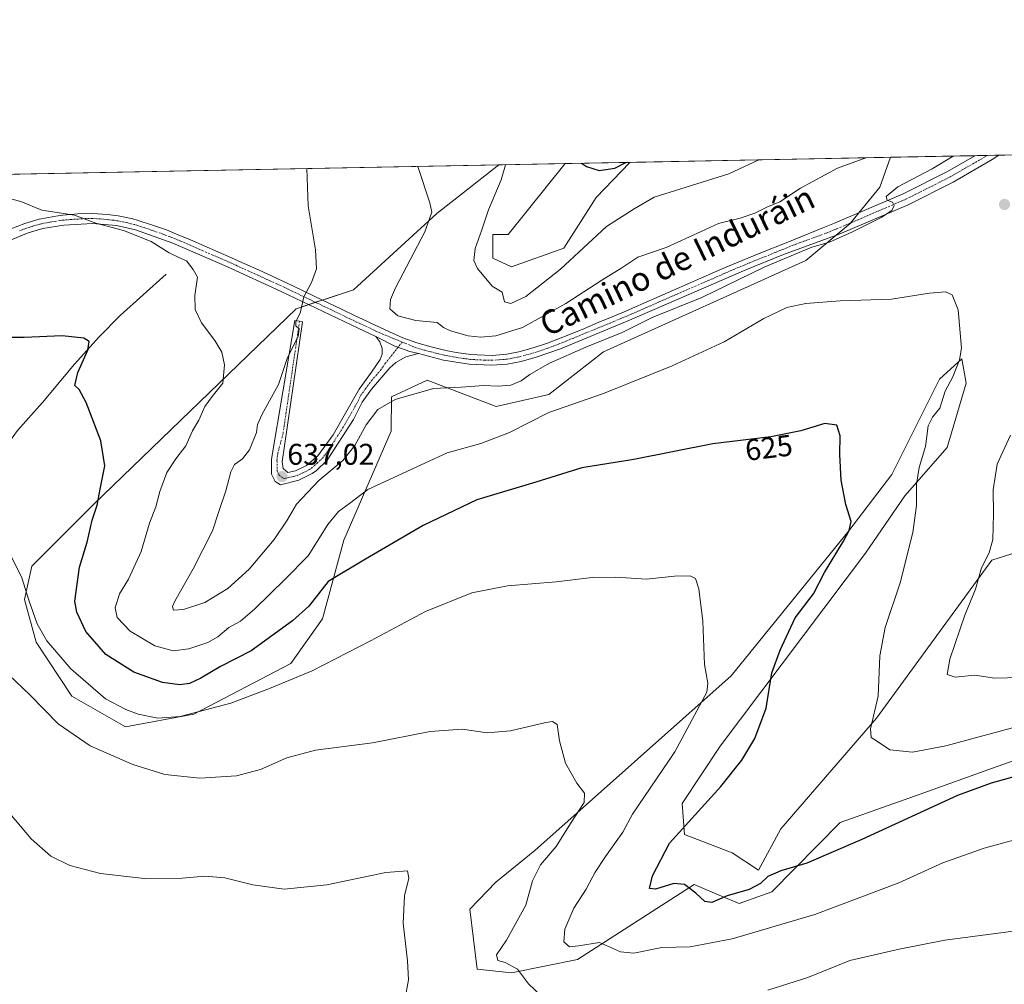
# Model space of a CAD drawing. Units: metres. Extents: x 631414 to 634873, y 4725053 to 4727432.
# Drawn here: x 632145 to 632475, y 4727110 to 4727432 of the extents above; entities that cross this region are included whole.
import ezdxf
from ezdxf.enums import TextEntityAlignment as Align

# ---------------------------------------------------------------- set-up
doc = ezdxf.new("R2010")
doc.units = ezdxf.units.M
doc.header["$MEASUREMENT"] = 0
doc.linetypes.add('TRAZO_Y_PUNTO', pattern=[1, 0.5, -0.25, 0, -0.25])
for name, color, linetype, lineweight in [('Camino', 19, 'Continuous', 0), ('Camino Cxs', 19, 'Continuous', 0), ('Camino eje', 39, 'TRAZO_Y_PUNTO', 13), ('Carátula', 7, 'Continuous', 5), ('Comarca CxS', 133, 'Continuous', 0), ('Comunidad Autónoma CxS', 142, 'Continuous', 0), ('Corriente natural lineal', 142, 'Continuous', 13), ('Cultivos herbáceos CxS', 92, 'Continuous', 0), ('Curva de nivel maestra', 36, 'Continuous', 30), ('Curva de nivel normal', 36, 'Continuous', 0), ('Matorral', 135, 'Continuous', 0), ('Matorral CxS', 135, 'Continuous', 0), ('Municipio CxS', 142, 'Continuous', 0), ('Provincia CxS', 1, 'Continuous', 0), ('Punto de cota en terreno', 7, 'Continuous', 0), ('Rótulo de curva de nivel directora', 19, 'Continuous', 0), ('Rótulo de punto de cota en terreno', 19, 'Continuous', 0), ('Texto cartográfico', 19, 'Continuous', 0)]:
    doc.layers.add(name, color=color, linetype=linetype, lineweight=lineweight)
doc.styles.add('Arial', font='txt', dxfattribs={"height": 0.2})

# ---------------------------------------------------------------- blocks, each defined once
blk = doc.blocks.new('*U150')
at = {"layer": 'Cultivos herbáceos CxS', "color": 92, "linetype": 'Continuous', "lineweight": 0}
for points in [[(631982.61, 4727377.66, 633.18), (632305.75, 4727383.89, 644.26), (632285, 4727367.65, 640.14), (632257.1, 4727342.12, 636.24), (632237.97, 4727335.74, 634.49), (632170.2, 4727270.34, 624.74), (632149.47, 4727249.6, 620.95), (632147.08, 4727238.43, 619.36), (632150.94, 4727224.24, 618.16), (632162.84, 4727206.14, 617.25), (632180.89, 4727195.84, 617.52), (632203.68, 4727200.14, 619.76), (632236.2, 4727217.02, 621.04), (632246.73, 4727232.05, 622.14), (632253.91, 4727258.37, 627.02), (632269.7, 4727294.76, 632.98), (632269.86, 4727306.23, 635.2), (632281.81, 4727311.81, 635.44), (632304.93, 4727303.04, 632.11), (632322.47, 4727307.03, 630.89), (632340.81, 4727321.38, 633.34), (632408.49, 4727351.85, 633.43), (632423.4, 4727364.32, 635.19), (632433.29, 4727376.42, 635.79), (632436.85, 4727386.41, 637.85), (632820.46, 4727393.8, 635.51)], [(632484.13, 4727255.85, 638.22), (632470.76, 4727251.59, 635.26), (632432.2, 4727198.82, 629.98), (632400.16, 4727161.76, 627.09), (632392.63, 4727147.9, 626.12), (632383.87, 4727153.7, 626.32), (632367.91, 4727159.86, 625.17), (632367.12, 4727170.23, 624.04), (632379.87, 4727189.37, 623.84), (632428.51, 4727253.98, 627.12), (632441.7, 4727273.14, 628.6), (632455.84, 4727289.38, 631.9), (632462.13, 4727310.86, 631.51), (632460.78, 4727318.97, 630.07), (632453.22, 4727312.21, 628.58), (632437.28, 4727280.3, 626.58), (632422.93, 4727261.44, 624.91), (632383.55, 4727212.9, 620.99), (632317.83, 4727154.46, 613.84), (632304.77, 4727143.94, 612.95), (632296.13, 4727134.82, 611.46), (632298.55, 4727114.8, 612.74), (632310.02, 4727113.6, 614.5), (632332.12, 4727118.01, 617.75), (632371.1, 4727143.11, 625.13), (632380.35, 4727139.22, 624.69), (632386.25, 4727136.73, 622.78), (632397.17, 4727140.61, 623.16), (632419.99, 4727163.87, 626.84), (632446.77, 4727173.38, 626.15), (632470.96, 4727182.02, 626), (632497.74, 4727191.52, 626.5)]]:
    blk.add_polyline3d(points, dxfattribs=at)
blk.add_polyline3d([(632327.58, 4727356.03, 647.49), (632310.03, 4727349.79, 646.59), (632303.8, 4727352.63, 645.88), (632303.8, 4727360.56, 645.89), (632308.9, 4727360.56, 646.77), (632327.95, 4727384.31, 649.46), (632349.66, 4727384.73, 649.47), (632338.34, 4727373.02, 648.09), (632327.58, 4727356.03, 647.49)], close=True, dxfattribs=at)
blk = doc.blocks.new('*U151')
at = {"layer": 'Matorral CxS', "color": 135, "linetype": 'Continuous', "lineweight": 0}
blk.add_polyline3d([(632408.49, 4727351.85, 633.43), (632340.81, 4727321.38, 633.34), (632322.47, 4727307.03, 630.89), (632304.93, 4727303.04, 632.11), (632281.81, 4727311.81, 635.44), (632269.86, 4727306.23, 635.2), (632269.7, 4727294.76, 632.98), (632253.91, 4727258.37, 627.02), (632246.73, 4727232.05, 622.14), (632236.2, 4727217.02, 621.04), (632203.68, 4727200.14, 619.76), (632180.89, 4727195.84, 617.52), (632162.84, 4727206.14, 617.25), (632150.94, 4727224.24, 618.16), (632147.08, 4727238.43, 619.36), (632149.47, 4727249.6, 620.95), (632170.2, 4727270.34, 624.74), (632237.97, 4727335.74, 634.49), (632257.1, 4727342.12, 636.24), (632285, 4727367.65, 640.14), (632305.75, 4727383.89, 644.26), (632327.95, 4727384.31, 649.46), (632308.9, 4727360.56, 646.77), (632303.8, 4727360.56, 645.89), (632303.8, 4727352.63, 645.88), (632310.03, 4727349.79, 646.59), (632327.58, 4727356.03, 647.49), (632338.34, 4727373.02, 648.09), (632349.66, 4727384.73, 649.47), (632436.85, 4727386.41, 637.85), (632433.29, 4727376.42, 635.79), (632423.4, 4727364.32, 635.19), (632408.49, 4727351.85, 633.43)], close=True, dxfattribs=at)
blk = doc.blocks.new('*U165')
at = {"layer": 'Curva de nivel normal', "color": 36, "linetype": 'Continuous', "lineweight": 0}
blk.add_polyline3d([(632484.57, 4727159.68, 620), (632468.19, 4727155.26, 620), (632454.32, 4727150.32, 620), (632439.69, 4727143.66, 620), (632411.48, 4727133.04, 620), (632383.92, 4727124.95, 620), (632369.86, 4727122.26, 620), (632360.32, 4727122.09, 620), (632351, 4727120.16, 620), (632346.5, 4727120.53, 620), (632339.46, 4727123.66, 620), (632332.44, 4727122.55, 620), (632329.38, 4727122.25, 620), (632327.55, 4727123.93, 620), (632327.9, 4727128.19, 620), (632330.85, 4727135.2, 620), (632335.05, 4727141.57, 620), (632338.02, 4727147.2, 620), (632341.52, 4727152.52, 620), (632347.29, 4727160.6, 620), (632350.52, 4727166.7, 620), (632364.66, 4727187.52, 620), (632375.38, 4727207.46, 620), (632375.7, 4727210.44, 620), (632374.6, 4727216.68, 620), (632374.02, 4727231.24, 620), (632372.75, 4727242.04, 620), (632371.64, 4727245.53, 620), (632369.85, 4727246.44, 620), (632364.62, 4727246.26, 620), (632355.21, 4727245.32, 620), (632344.94, 4727245.91, 620), (632337.03, 4727245.78, 620), (632324.96, 4727244.38, 620), (632308.67, 4727243, 620), (632296.75, 4727240.72, 620), (632281.2, 4727234.51, 620), (632262.85, 4727224.64, 620), (632243.27, 4727214.6, 620), (632229.05, 4727208.73, 620), (632216.04, 4727203.79, 620), (632199.18, 4727199.27, 620), (632191.64, 4727198.72, 620), (632185.04, 4727200.13, 620), (632180.95, 4727201.71, 620), (632174.16, 4727205.25, 620), (632162.51, 4727215.27, 620), (632154.5, 4727224.59, 620), (632151.25, 4727230.34, 620), (632148.47, 4727238.24, 620), (632146.12, 4727245.76, 620), (632138.12, 4727261.74, 620)], dxfattribs=at)
blk = doc.blocks.new('*U167')
at = {"layer": 'Curva de nivel normal', "color": 36, "linetype": 'Continuous', "lineweight": 0}
blk.add_polyline3d([(632428.6, 4727386.25, 640), (632419.12, 4727382.75, 640), (632406.78, 4727376.12, 640), (632399.77, 4727371.57, 640), (632395.44, 4727369.77, 640), (632391.44, 4727367.71, 640), (632386.57, 4727366.03, 640), (632379.28, 4727364.27, 640), (632373.48, 4727361.56, 640), (632361.78, 4727356.29, 640), (632352.3, 4727352.96, 640), (632346.89, 4727349.4, 640), (632340.3, 4727345.35, 640), (632328.24, 4727337.46, 640), (632313.68, 4727329.52, 640), (632304.79, 4727326.64, 640), (632299.72, 4727326.2, 640), (632295.49, 4727326.68, 640), (632289.56, 4727328.31, 640), (632287.27, 4727329.51, 640), (632285.11, 4727331.14, 640), (632277.95, 4727331.8, 640), (632272.01, 4727333.34, 640), (632269.25, 4727335.7, 640), (632269.49, 4727338.87, 640), (632271.15, 4727342.71, 640), (632280.96, 4727361.53, 640), (632283.33, 4727368.06, 640), (632282.71, 4727371.17, 640), (632278.67, 4727383.36, 640)], dxfattribs=at)
blk = doc.blocks.new('*U173')
at = {"layer": 'Curva de nivel normal', "color": 36, "linetype": 'Continuous', "lineweight": 0}
blk.add_polyline3d([(632138.99, 4727373.4, 630), (632145.8, 4727371.68, 630), (632152.83, 4727368.72, 630), (632163.8, 4727367.01, 630), (632170.93, 4727364.36, 630), (632180.22, 4727361.98, 630), (632189.45, 4727358.22, 630), (632195.4, 4727354.5, 630), (632198.65, 4727352.89, 630), (632201.3, 4727351.77, 630), (632203.45, 4727348.93, 630), (632204.9, 4727346.34, 630), (632204.04, 4727340.2, 630), (632204.14, 4727335.54, 630), (632206.23, 4727331.08, 630), (632210.73, 4727325.17, 630), (632213.04, 4727321.19, 630), (632213.97, 4727316.95, 630), (632213.39, 4727310.82, 630), (632209.89, 4727306.42, 630), (632207.43, 4727303.04, 630), (632205.38, 4727298.48, 630), (632203.22, 4727294.93, 630), (632201.04, 4727289.86, 630), (632197.63, 4727285.53, 630), (632194.72, 4727280.95, 630), (632192.31, 4727274.56, 630), (632190.97, 4727269.52, 630), (632188.85, 4727263.98, 630), (632186.06, 4727254.58, 630), (632181.82, 4727245.27, 630), (632178.84, 4727240.36, 630), (632177.34, 4727235.66, 630), (632178.02, 4727232.46, 630), (632182.43, 4727227.93, 630), (632190.68, 4727222.99, 630), (632196.78, 4727221.31, 630), (632202.02, 4727221.93, 630), (632208.42, 4727224.13, 630), (632211.72, 4727225.99, 630), (632215.42, 4727229.06, 630), (632219.27, 4727231.23, 630), (632224.12, 4727235.3, 630), (632234.32, 4727245.22, 630), (632241.94, 4727253.04, 630), (632248.59, 4727263.6, 630), (632252.08, 4727267.91, 630), (632255.85, 4727270.63, 630), (632261.98, 4727275.23, 630), (632288.44, 4727287.53, 630), (632299.73, 4727290.66, 630), (632309.31, 4727294.36, 630), (632322.56, 4727301, 630), (632340.85, 4727307.38, 630), (632363.77, 4727316.64, 630), (632381.17, 4727324.7, 630), (632394.51, 4727332.49, 630), (632402.13, 4727336.16, 630), (632408.47, 4727337.56, 630), (632419.98, 4727338.39, 630), (632437.22, 4727338.96, 630), (632449.94, 4727340.96, 630), (632455.32, 4727341.39, 630), (632457.5, 4727340.35, 630), (632459.46, 4727335.36, 630), (632460.65, 4727322.58, 630), (632460, 4727318.67, 630), (632457.74, 4727313, 630), (632455.11, 4727308.22, 630), (632453.33, 4727302.44, 630), (632450.9, 4727299.53, 630), (632449.48, 4727296.53, 630), (632448.59, 4727289.63, 630), (632446.46, 4727282.6, 630), (632445.6, 4727277.01, 630), (632445.54, 4727269.95, 630), (632444.28, 4727260.87, 630), (632440.09, 4727244.1, 630), (632435.03, 4727229.12, 630), (632433.33, 4727219.61, 630), (632432.72, 4727206.13, 630), (632430.11, 4727195.18, 630), (632430.37, 4727192.3, 630), (632432.46, 4727191, 630), (632436.61, 4727188.21, 630), (632444.27, 4727187.34, 630), (632455.37, 4727189.53, 630), (632481.86, 4727196.66, 630)], dxfattribs=at)
blk = doc.blocks.new('*U176')
at = {"layer": 'Curva de nivel normal', "color": 36, "linetype": 'Continuous', "lineweight": 0}
for points in [[(632529.9, 4727105.24, 615), (632519.17, 4727113.44, 615), (632505.13, 4727121.57, 615), (632490.58, 4727126.49, 615), (632482.4, 4727127.61, 615), (632477.08, 4727127.42, 615), (632455, 4727124.48, 615), (632439.74, 4727121.45, 615), (632423.25, 4727117.72, 615), (632409.24, 4727112.04, 615), (632395.77, 4727107.77, 615)], [(632319.98, 4727105.89, 615), (632315.72, 4727109.9, 615), (632312.05, 4727114.81, 615), (632307.88, 4727116.97, 615), (632305.41, 4727117.64, 615), (632304.96, 4727119.63, 615), (632308.37, 4727124.47, 615), (632314.8, 4727136.22, 615), (632317, 4727144.35, 615), (632319.74, 4727149.73, 615), (632324.94, 4727155.85, 615), (632329.82, 4727163.52, 615), (632334.35, 4727170.52, 615), (632334.44, 4727173.64, 615), (632331.83, 4727177.03, 615), (632328.05, 4727183.72, 615), (632326.11, 4727191.21, 615), (632325.28, 4727196.62, 615), (632323.75, 4727197.63, 615), (632321.55, 4727197.3, 615), (632309.64, 4727194.54, 615), (632301.85, 4727193.9, 615), (632293.46, 4727195.03, 615), (632282.78, 4727194.27, 615), (632263.45, 4727190.51, 615), (632244.45, 4727188.01, 615), (632234.86, 4727185.46, 615), (632226.06, 4727181.56, 615), (632217.94, 4727179.42, 615), (632205.72, 4727178.73, 615), (632193.95, 4727179.95, 615), (632183.24, 4727183.29, 615), (632169.02, 4727189.5, 615), (632158.33, 4727196.85, 615), (632148.82, 4727206.59, 615), (632136.96, 4727217.76, 615)]]:
    blk.add_polyline3d(points, dxfattribs=at)
blk = doc.blocks.new('*U193')
at = {"layer": 'Curva de nivel normal', "color": 36, "linetype": 'Continuous', "lineweight": 0}
blk.add_polyline3d([(632308.02, 4727383.93, 645), (632306.58, 4727378.9, 645), (632302.34, 4727368.82, 645), (632300.1, 4727362.19, 645), (632297.83, 4727355.94, 645), (632297.46, 4727351.84, 645), (632298.59, 4727349.25, 645), (632303.6, 4727343.36, 645), (632306.88, 4727341.31, 645), (632307.72, 4727338.11, 645), (632309.75, 4727337.55, 645), (632314.77, 4727339.82, 645), (632326.44, 4727348.94, 645), (632341.77, 4727363.32, 645), (632351.11, 4727369.15, 645), (632357.77, 4727373.12, 645), (632382.75, 4727380.84, 645), (632392.76, 4727385.56, 645)], dxfattribs=at)
blk = doc.blocks.new('*U194')
at = {"layer": 'Curva de nivel normal', "color": 36, "linetype": 'Continuous', "lineweight": 0}
blk.add_polyline3d([(632274.34, 4727104.52, 610), (632275.51, 4727111.19, 610), (632275.18, 4727117.52, 610), (632273.76, 4727130.19, 610), (632274.26, 4727139.27, 610), (632275.65, 4727145.28, 610), (632275.22, 4727147.74, 610), (632267.98, 4727147.16, 610), (632248.25, 4727143.04, 610), (632233.89, 4727141.6, 610), (632223.43, 4727142.98, 610), (632214.1, 4727145.3, 610), (632207.36, 4727145.89, 610), (632199.82, 4727145.22, 610), (632187.03, 4727145.1, 610), (632172.43, 4727146.74, 610), (632162.21, 4727149.47, 610), (632155.88, 4727152.63, 610), (632149.26, 4727158.36, 610), (632142.16, 4727166.92, 610)], dxfattribs=at)
blk = doc.blocks.new('*U197')
at = {"layer": 'Curva de nivel normal', "color": 36, "linetype": 'Continuous', "lineweight": 0}
blk.add_polyline3d([(632241.51, 4727382.65, 635), (632241.94, 4727370.2, 635), (632244.48, 4727355.47, 635), (632244.81, 4727349.11, 635), (632243.14, 4727344.56, 635), (632240.49, 4727339.72, 635), (632239.28, 4727334.27, 635), (632237.79, 4727331.52, 635), (632237.89, 4727329.98, 635), (632238.92, 4727328.98, 635), (632238.67, 4727326.46, 635), (632235.09, 4727319.46, 635), (632231.99, 4727310.43, 635), (632226.6, 4727300.44, 635), (632225.02, 4727296.97, 635), (632224.7, 4727294.36, 635), (632222.3, 4727288.51, 635), (632220, 4727285.53, 635), (632217.34, 4727283.66, 635), (632216.06, 4727281.24, 635), (632214.42, 4727274.85, 635), (632212.13, 4727268.23, 635), (632209.94, 4727261.49, 635), (632203.47, 4727248.71, 635), (632197.33, 4727237.88, 635), (632196.59, 4727236.15, 635), (632196.94, 4727234.9, 635), (632200.28, 4727235.08, 635), (632207.43, 4727237.43, 635), (632215.11, 4727242.16, 635), (632222.18, 4727248.63, 635), (632230.54, 4727258.49, 635), (632234.9, 4727265.02, 635), (632238.11, 4727270.33, 635), (632245.57, 4727278.23, 635), (632253.59, 4727284.98, 635), (632257.63, 4727289.96, 635), (632261.39, 4727296.95, 635), (632265.34, 4727302.01, 635), (632271.1, 4727305.41, 635), (632283.96, 4727309.04, 635), (632293.2, 4727309.52, 635), (632300.74, 4727310.1, 635), (632305.61, 4727309.85, 635), (632309.79, 4727310.21, 635), (632313.2, 4727311.61, 635), (632316.15, 4727313.79, 635), (632322.74, 4727317.51, 635), (632334.93, 4727322.95, 635), (632347.06, 4727327.81, 635), (632357.08, 4727332.8, 635), (632373.67, 4727339.53, 635), (632394.61, 4727349.65, 635), (632410.57, 4727356.32, 635), (632416.41, 4727358.08, 635), (632424.11, 4727361.46, 635), (632433.78, 4727366.28, 635), (632437.27, 4727368.63, 635), (632438.13, 4727370.33, 635), (632437.49, 4727371.44, 635), (632435.74, 4727372.12, 635), (632435.39, 4727373.28, 635), (632439.35, 4727376.5, 635), (632450.78, 4727382.54, 635), (632457.85, 4727386.81, 635)], dxfattribs=at)
blk = doc.blocks.new('*U214')
at = {"layer": 'Curva de nivel maestra', "color": 36, "linetype": 'Continuous', "lineweight": 30}
blk.add_polyline3d([(632333.45, 4727384.42, 650), (632335.16, 4727383.3, 650), (632339.37, 4727382.02, 650), (632344.56, 4727382.8, 650), (632348.29, 4727384.7, 650)], dxfattribs=at)
blk = doc.blocks.new('*U217')
at = {"layer": 'Curva de nivel maestra', "color": 36, "linetype": 'Continuous', "lineweight": 30}
blk.add_polyline3d([(632490.2, 4727182.5, 625), (632470.6, 4727177.01, 625), (632459.25, 4727172.94, 625), (632427.3, 4727158.15, 625), (632408.9, 4727150.2, 625), (632400.11, 4727147.74, 625), (632395.77, 4727145.78, 625), (632393.32, 4727143.43, 625), (632389.61, 4727141.46, 625), (632382.16, 4727139.28, 625), (632377.07, 4727137.13, 625), (632374.7, 4727137.44, 625), (632371.74, 4727140.17, 625), (632367.87, 4727143.1, 625), (632364.34, 4727143.44, 625), (632358.16, 4727141.55, 625), (632356.16, 4727141.83, 625), (632357.18, 4727146.06, 625), (632362.85, 4727156.92, 625), (632380.11, 4727175.86, 625), (632387.11, 4727184.7, 625), (632391.49, 4727192, 625), (632395.23, 4727202.16, 625), (632397.2, 4727213.93, 625), (632399.92, 4727221.51, 625), (632404.97, 4727232.36, 625), (632411.06, 4727240.32, 625), (632414.74, 4727247.53, 625), (632421.16, 4727258, 625), (632423.06, 4727261.57, 625), (632423.65, 4727264.56, 625), (632421.9, 4727270.31, 625), (632420.4, 4727278.45, 625), (632419.85, 4727287, 625), (632420.06, 4727293.18, 625), (632418.92, 4727296.85, 625), (632414.9, 4727297.31, 625), (632406.82, 4727294.91, 625), (632396.8, 4727292.9, 625), (632377.44, 4727290.53, 625), (632350.93, 4727285.33, 625), (632333.56, 4727282.56, 625), (632318.11, 4727277.72, 625), (632298.44, 4727271.86, 625), (632280.44, 4727263.2, 625), (632261.16, 4727252, 625), (632248.66, 4727244.54, 625), (632242.14, 4727236.2, 625), (632236.7, 4727231.34, 625), (632222.88, 4727221.25, 625), (632212.66, 4727216.06, 625), (632206.04, 4727212.14, 625), (632202.21, 4727210.34, 625), (632198.99, 4727209.9, 625), (632193.22, 4727210.73, 625), (632183.59, 4727214.2, 625), (632174.25, 4727220.05, 625), (632167.54, 4727227.77, 625), (632164.52, 4727234.26, 625), (632163.84, 4727237.94, 625), (632165.42, 4727249.3, 625), (632167.97, 4727257.67, 625), (632169.72, 4727265.03, 625), (632171.4, 4727270.04, 625), (632172.5, 4727275.9, 625), (632173.91, 4727283.22, 625), (632172.6, 4727291.54, 625), (632167.7, 4727304.37, 625), (632165.32, 4727308.69, 625), (632163.9, 4727310.1, 625), (632164.91, 4727314.46, 625), (632168.21, 4727321.84, 625), (632168.73, 4727324.83, 625), (632166.86, 4727325.96, 625), (632159.62, 4727326.72, 625), (632146.92, 4727326.08, 625), (632137.76, 4727326.11, 625)], dxfattribs=at)
blk = doc.blocks.new('5PATER')
at = {"layer": 'Carátula', "linetype": 'Continuous', "lineweight": 5}
h = blk.add_hatch(color=250, dxfattribs=at)
edge = h.paths.add_edge_path()
edge.add_ellipse((0, 0.01), major_axis=(-1.33, -1.34), ratio=0.999422, start_angle=0, end_angle=360)

msp = doc.modelspace()

# ---------------------------------------------------------------- linework, layer by layer
at = {"layer": 'Camino', "color": 19, "linetype": 'Continuous', "lineweight": 0}
for points in [[(632142.5, 4727362.51, 628.84), (632147.17, 4727364.3, 629.11), (632151.96, 4727365.73, 629.55), (632152.56, 4727365.87, 629.58), (632157.48, 4727366.74, 629.75), (632159.9, 4727367.05, 629.85), (632164.88, 4727367.48, 630.04), (632169.87, 4727367.62, 630.19), (632174.85, 4727367.32, 630.32), (632178.39, 4727366.83, 630.35), (632183.27, 4727365.8, 630.39), (632185.13, 4727365.28, 630.46), (632189.9, 4727363.76, 630.85), (632194.6, 4727362.1, 631.02), (632197.95, 4727360.75, 631.17), (632202.55, 4727358.78, 631.5), (632207.13, 4727356.81, 631.68), (632211.7, 4727354.82, 632.02), (632216.26, 4727352.81, 632.63), (632220.81, 4727350.78, 632.73), (632225.35, 4727348.73, 633.39), (632229.88, 4727346.65, 633.6), (632235.17, 4727344.17, 634.31), (632239.68, 4727342.03, 634.73), (632244.17, 4727339.87, 635.22), (632248.67, 4727337.71, 635.7), (632253.16, 4727335.56, 636.18), (632257.66, 4727333.4, 636.63), (632260.15, 4727332.22, 636.82), (632264.67, 4727330.1, 637.25), (632269.21, 4727328.02, 637.41), (632273.63, 4727326.02, 637.61), (632278.31, 4727324.29, 637.61), (632283.13, 4727322.96, 637.4), (632287.99, 4727321.82, 637.31), (632291.48, 4727321.12, 637.3), (632296.43, 4727320.46, 637.31), (632298.51, 4727320.29, 637.3), (632303.5, 4727320.16, 637.19), (632308.5, 4727320.54, 637.01), (632312.44, 4727321.31, 636.83), (632317.27, 4727322.65, 636.52), (632322.03, 4727324.24, 636.58), (632325.18, 4727325.43, 636.45), (632329.81, 4727327.3, 636.12), (632334.44, 4727329.19, 636.3), (632339.06, 4727331.1, 636.11), (632343.67, 4727333.02, 636.01), (632348.28, 4727334.97, 636.04), (632350.53, 4727335.92, 635.93), (632355.13, 4727337.9, 635.77), (632359.71, 4727339.91, 635.81), (632368.85, 4727343.95, 635.73), (632373.43, 4727345.97, 635.69), (632378.01, 4727347.98, 635.52), (632382.6, 4727349.95, 635.7), (632387.21, 4727351.88, 635.45), (632391.02, 4727353.44, 635.5), (632395.66, 4727355.31, 635.58), (632400.3, 4727357.17, 635.33), (632404.93, 4727359.04, 635.48), (632414.21, 4727362.78, 635.25), (632418.15, 4727364.37, 635.38), (632441.09, 4727374.19, 634.86), (632455.9, 4727381.64, 634.24), (632465.13, 4727386.95, 633.81), (632465.14, 4727386.96, 633.81)], [(632473.11, 4727387.11, 633.15), (632473.1, 4727387.1, 633.15), (632470.91, 4727385.65, 633.17), (632457.81, 4727378.1, 634.21), (632442.78, 4727370.54, 634.61), (632419.73, 4727360.67, 634.76), (632401.02, 4727353.88, 634.84), (632388.48, 4727348.82, 635.31), (632349.56, 4727331.9, 635.51), (632326.38, 4727322.34, 635.8), (632318.32, 4727319.5, 636.16), (632313.2, 4727318.08, 636.57), (632308.56, 4727317.2, 636.69), (632303.33, 4727316.83, 636.74), (632295.88, 4727317.18, 636.89), (632287.28, 4727318.58, 637.34), (632278.86, 4727320.73, 637.4)], [(632465.14, 4727386.96, 633.81), (632473.11, 4727387.11, 633.15)], [(632264.66, 4727326.49, 637.58), (632258.74, 4727329.22, 637.11), (632232.99, 4727341.53, 633.93), (632214.92, 4727349.77, 632.07), (632196.68, 4727357.68, 631.08), (632184.18, 4727362.1, 629.94), (632177.81, 4727363.55, 630.09), (632169.82, 4727364.3, 629.82), (632160.25, 4727363.75, 629.68), (632153.22, 4727362.62, 629.32), (632148.24, 4727361.16, 629.27), (632134.67, 4727355.59, 627.95)], [(632278.86, 4727320.73, 637.4), (632274.67, 4727319.63, 637.49), (632271.33, 4727317.71, 637.42), (632269.32, 4727315.94, 637.28), (632263.18, 4727308.81, 636.76), (632260.01, 4727304.49, 636.26), (632257.13, 4727298.65, 635.87), (632248.34, 4727285.08, 635.63), (632244.75, 4727281.62, 635.62), (632243.31, 4727280.62, 635.76), (632238.88, 4727278.38, 636.25), (632232.74, 4727276.84, 636.93), (632230.91, 4727277.9, 637.1), (632229.73, 4727280.45, 636.99), (632229.72, 4727285.46, 636.78), (632237.46, 4727331.83, 634.57), (632239.08, 4727331.61, 634.86), (632240.13, 4727331.34, 635.07), (632234.01, 4727289.91, 637.36), (632233.26, 4727284.54, 637.03), (632233.56, 4727282.31, 636.88), (632235.22, 4727280.96, 636.65), (632237.73, 4727281.47, 636.42), (632241.43, 4727283.26, 636.07), (632245.23, 4727286.51, 636.14), (632250.29, 4727293.58, 636.33), (632258.99, 4727308.86, 636.95), (632263.13, 4727314.54, 637.76), (632266.03, 4727318.74, 637.67), (632266.78, 4727320.6, 637.54), (632266.76, 4727322.49, 637.49), (632265.97, 4727324.73, 637.56), (632264.66, 4727326.49, 637.58)], [(632264.66, 4727326.49, 637.58), (632270.99, 4727323.26, 637.51), (632276.03, 4727321.46, 637.5), (632278.86, 4727320.73, 637.4)], [(632264.66, 4727326.49, 637.58), (632270.99, 4727323.26, 637.51), (632276.03, 4727321.46, 637.5), (632278.86, 4727320.73, 637.4)]]:
    msp.add_polyline3d(points, dxfattribs=at)
at = {"layer": 'Camino Cxs', "color": 19, "linetype": 'Continuous', "lineweight": 0}
msp.add_polyline3d([(632142.5, 4727362.51, 628.84), (632147.17, 4727364.3, 629.11), (632151.96, 4727365.73, 629.55), (632152.56, 4727365.87, 629.58), (632157.48, 4727366.74, 629.75), (632159.9, 4727367.05, 629.85), (632164.88, 4727367.48, 630.04), (632169.87, 4727367.62, 630.19), (632174.85, 4727367.32, 630.32), (632178.39, 4727366.83, 630.35), (632183.27, 4727365.8, 630.39), (632185.13, 4727365.28, 630.46), (632189.9, 4727363.76, 630.85), (632194.6, 4727362.1, 631.02), (632197.95, 4727360.75, 631.17), (632202.55, 4727358.78, 631.5), (632207.13, 4727356.81, 631.68), (632211.7, 4727354.82, 632.02), (632216.26, 4727352.81, 632.63), (632220.81, 4727350.78, 632.73), (632225.35, 4727348.73, 633.39), (632229.88, 4727346.65, 633.6), (632235.17, 4727344.17, 634.31), (632239.68, 4727342.03, 634.73), (632244.17, 4727339.87, 635.22), (632248.67, 4727337.71, 635.7), (632253.16, 4727335.56, 636.18), (632257.66, 4727333.4, 636.63), (632260.15, 4727332.22, 636.82), (632264.67, 4727330.1, 637.25), (632269.21, 4727328.02, 637.41), (632273.63, 4727326.02, 637.61), (632278.31, 4727324.29, 637.61), (632283.13, 4727322.96, 637.4), (632287.99, 4727321.82, 637.31), (632291.48, 4727321.12, 637.3), (632296.43, 4727320.46, 637.31), (632298.51, 4727320.29, 637.3), (632303.5, 4727320.16, 637.19), (632308.5, 4727320.54, 637.01), (632312.44, 4727321.31, 636.83), (632317.27, 4727322.65, 636.52), (632322.03, 4727324.24, 636.58), (632325.18, 4727325.43, 636.45), (632329.81, 4727327.3, 636.12), (632334.44, 4727329.19, 636.3), (632339.06, 4727331.1, 636.11), (632343.67, 4727333.02, 636.01), (632348.28, 4727334.97, 636.04), (632350.53, 4727335.92, 635.93), (632355.13, 4727337.9, 635.77), (632359.71, 4727339.91, 635.81), (632368.85, 4727343.95, 635.73), (632373.43, 4727345.97, 635.69), (632378.01, 4727347.98, 635.52), (632382.6, 4727349.95, 635.7), (632387.21, 4727351.88, 635.45), (632391.02, 4727353.44, 635.5), (632395.66, 4727355.31, 635.58), (632400.3, 4727357.17, 635.33), (632404.93, 4727359.04, 635.48), (632414.21, 4727362.78, 635.25), (632418.15, 4727364.37, 635.38), (632441.09, 4727374.19, 634.86), (632455.9, 4727381.64, 634.24), (632465.13, 4727386.95, 633.81), (632465.14, 4727386.96, 633.81), (632473.11, 4727387.11, 633.15), (632473.1, 4727387.1, 633.15), (632470.91, 4727385.65, 633.17), (632457.81, 4727378.1, 634.21), (632442.78, 4727370.54, 634.61), (632419.73, 4727360.67, 634.76), (632401.02, 4727353.88, 634.84), (632388.48, 4727348.82, 635.31), (632349.56, 4727331.9, 635.51), (632326.38, 4727322.34, 635.8), (632318.32, 4727319.5, 636.16), (632313.2, 4727318.08, 636.57), (632308.56, 4727317.2, 636.69), (632303.33, 4727316.83, 636.74), (632295.88, 4727317.18, 636.89), (632287.28, 4727318.58, 637.34), (632278.86, 4727320.73, 637.4), (632278.86, 4727320.73, 637.4), (632276.03, 4727321.46, 637.5), (632270.99, 4727323.26, 637.51), (632264.66, 4727326.49, 637.58), (632258.74, 4727329.22, 637.11), (632232.99, 4727341.53, 633.93), (632214.92, 4727349.77, 632.07), (632196.68, 4727357.68, 631.08), (632184.18, 4727362.1, 629.94), (632177.81, 4727363.55, 630.09), (632169.82, 4727364.3, 629.82), (632160.25, 4727363.75, 629.68), (632153.22, 4727362.62, 629.32), (632148.24, 4727361.16, 629.27), (632134.67, 4727355.59, 627.95)], dxfattribs=at)
msp.add_polyline3d([(632264.66, 4727326.49, 637.58), (632270.99, 4727323.26, 637.51), (632276.03, 4727321.46, 637.5), (632278.86, 4727320.73, 637.4), (632274.67, 4727319.63, 637.49), (632271.33, 4727317.71, 637.42), (632269.32, 4727315.94, 637.28), (632263.18, 4727308.81, 636.76), (632260.01, 4727304.49, 636.26), (632257.13, 4727298.65, 635.87), (632248.34, 4727285.08, 635.63), (632244.75, 4727281.62, 635.62), (632243.31, 4727280.62, 635.76), (632238.88, 4727278.38, 636.25), (632232.74, 4727276.84, 636.93), (632230.91, 4727277.9, 637.1), (632229.73, 4727280.45, 636.99), (632229.72, 4727285.46, 636.78), (632237.46, 4727331.83, 634.57), (632239.08, 4727331.61, 634.86), (632240.13, 4727331.34, 635.07), (632234.01, 4727289.91, 637.36), (632233.26, 4727284.54, 637.03), (632233.56, 4727282.31, 636.88), (632235.22, 4727280.96, 636.65), (632237.73, 4727281.47, 636.42), (632241.43, 4727283.26, 636.07), (632245.23, 4727286.51, 636.14), (632250.29, 4727293.58, 636.33), (632258.99, 4727308.86, 636.95), (632263.13, 4727314.54, 637.76), (632266.03, 4727318.74, 637.67), (632266.78, 4727320.6, 637.54), (632266.76, 4727322.49, 637.49), (632265.97, 4727324.73, 637.56), (632264.66, 4727326.49, 637.58)], close=True, dxfattribs=at)
at = {"layer": 'Camino eje', "color": 39, "linetype": 'TRAZO_Y_PUNTO', "lineweight": 13}
for points in [[(632273.46, 4727324.6, 637.56), (632278.59, 4727322.51, 637.47), (632281, 4727321.85, 637.39), (632285.21, 4727320.77, 637.32), (632287.64, 4727320.2, 637.32), (632289.38, 4727319.85, 637.33), (632293.68, 4727319.15, 637.31), (632296.16, 4727318.82, 637.26), (632297.2, 4727318.74, 637.23), (632300.92, 4727318.56, 637.12), (632303.42, 4727318.5, 637.03), (632306.03, 4727318.68, 636.96), (632308.53, 4727318.87, 636.91), (632310.85, 4727319.31, 636.86), (632312.82, 4727319.7, 636.75), (632317.8, 4727321.07, 636.37), (632320.18, 4727321.87, 636.22), (632324.21, 4727323.29, 636.32), (632325.78, 4727323.89, 636.36), (632328.1, 4727324.82, 636.11), (632330.41, 4727325.77, 635.91), (632342, 4727330.55, 635.92), (632344.31, 4727331.5, 635.94), (632346.62, 4727332.46, 635.97), (632350.05, 4727333.91, 635.9), (632352.35, 4727334.9, 635.74), (632354.64, 4727335.91, 635.56), (632359.21, 4727337.93, 635.63), (632378.67, 4727346.39, 635.38), (632380.96, 4727347.4, 635.39), (632383.25, 4727348.4, 635.54), (632385.54, 4727349.39, 635.53), (632387.85, 4727350.35, 635.4), (632389.75, 4727351.13, 635.34), (632398.34, 4727354.6, 635.25), (632400.66, 4727355.53, 635.1), (632405.3, 4727357.4, 635.19), (632414.65, 4727360.79, 635.18), (632418.94, 4727362.52, 635.15), (632441.94, 4727372.37, 634.76), (632456.86, 4727379.87, 634.26), (632461.47, 4727382.53, 633.99), (632468.02, 4727386.3, 633.55), (632469.14, 4727387.03, 633.46)], [(632273.46, 4727324.6, 637.56), (632266.94, 4727327.26, 637.35), (632264.67, 4727328.3, 637.25), (632261.71, 4727329.66, 637.01), (632259.45, 4727330.72, 636.95), (632258.2, 4727331.31, 636.89), (632255.95, 4727332.39, 636.71), (632249.51, 4727335.47, 635.89), (632247.27, 4727336.54, 635.66), (632245.02, 4727337.62, 635.41), (632242.77, 4727338.7, 635.16), (632236.34, 4727341.78, 634.4), (632233.89, 4727342.94, 634.22), (632231.44, 4727344.09, 634.01), (632229.17, 4727345.13, 633.61), (632220.14, 4727349.25, 632.89), (632217.87, 4727350.28, 632.61), (632215.59, 4727351.29, 632.4), (632213.31, 4727352.3, 632.2), (632211.03, 4727353.29, 632.23), (632201.91, 4727357.25, 631.46), (632199.62, 4727358.23, 631.41), (632197.32, 4727359.22, 631.29), (632195.64, 4727359.89, 631.09), (632187.04, 4727362.93, 630.52), (632184.66, 4727363.69, 630.55), (632183.73, 4727363.95, 630.47), (632180.54, 4727364.68, 630.29), (632178.1, 4727365.19, 630.23), (632176.33, 4727365.44, 630.19), (632172.34, 4727365.81, 630.04), (632169.85, 4727365.96, 630), (632167.35, 4727365.89, 629.96), (632162.57, 4727365.62, 629.86), (632160.08, 4727365.4, 629.76), (632158.87, 4727365.25, 629.7), (632155.35, 4727364.68, 629.51), (632152.74, 4727364.21, 629.35), (632150.1, 4727363.45, 629.14), (632147.71, 4727362.73, 629.1), (632145.37, 4727361.84, 629.05)], [(632239.08, 4727331.61, 634.86), (632233.55, 4727293.95, 636.92), (632231.87, 4727287.69, 637.12), (632231.49, 4727285, 637.09), (632231.64, 4727283.89, 637.09), (632231.65, 4727281.38, 637.08), (632232.24, 4727280.11, 637), (632233.07, 4727279.43, 636.88), (632233.98, 4727278.9, 636.74), (632237.05, 4727279.67, 636.4), (632238.31, 4727279.93, 636.33), (632240.16, 4727280.82, 636.22), (632242.37, 4727281.94, 635.98), (632243.09, 4727282.44, 635.92), (632244.99, 4727284.07, 635.96), (632246.79, 4727285.8, 635.87), (632249.32, 4727289.33, 635.93), (632253.71, 4727296.12, 636.13), (632258.06, 4727303.76, 636.32), (632259.5, 4727306.68, 636.61), (632261.09, 4727308.84, 636.96), (632263.16, 4727311.68, 637.31), (632266.23, 4727315.24, 637.55), (632267.68, 4727317.34, 637.51), (632273.46, 4727324.6, 637.56)]]:
    msp.add_polyline3d(points, dxfattribs=at)
at = {"layer": 'Comarca CxS', "color": 133, "linetype": 'Continuous', "lineweight": 0}
msp.add_polyline3d([(634873.07, 4725119.18, 590.63), (631458.36, 4725053.44, 652.83), (631414.44, 4727366.72, 659.42), (634828, 4727432.46, 599.67), (634873.07, 4725119.18, 590.63)], close=True, dxfattribs=at)
msp.add_polyline3d([(634873.07, 4725119.18, 590.63), (631458.36, 4725053.44, 652.83), (631414.44, 4727366.72, 659.42), (634828, 4727432.46, 599.67), (634873.07, 4725119.18, 590.63)], close=True, dxfattribs=at)
at = {"layer": 'Comunidad Autónoma CxS', "color": 142, "linetype": 'Continuous', "lineweight": 0}
msp.add_polyline3d([(634873.07, 4725119.18, 590.63), (631458.36, 4725053.44, 652.83), (631414.44, 4727366.72, 659.42), (634828, 4727432.46, 599.67), (634873.07, 4725119.18, 590.63)], close=True, dxfattribs=at)
msp.add_polyline3d([(634873.07, 4725119.18, 590.63), (631458.36, 4725053.44, 652.83), (631414.44, 4727366.72, 659.42), (634828, 4727432.46, 599.67), (634873.07, 4725119.18, 590.63)], close=True, dxfattribs=at)
at = {"layer": 'Corriente natural lineal', "color": 142, "linetype": 'Continuous', "lineweight": 13}
msp.add_polyline3d([(632194.49, 4727347.33, 628.04), (632179.03, 4727333.47, 626.62), (632172, 4727326.36, 625.37), (632163.73, 4727317.18, 624.5), (632153.05, 4727304.37, 623.04), (632144.74, 4727295.02, 621.73), (632141.82, 4727291.01, 620.83), (632139.3, 4727286.72, 620.15), (632137.25, 4727282.78, 619.44), (632135.07, 4727278.26, 619.63), (632133.11, 4727273.69, 619.37), (632130.97, 4727267.7, 618.56), (632129.76, 4727262.88, 618.1), (632128.77, 4727258.02, 617.65), (632127.53, 4727253.42, 616.67), (632121.02, 4727234.69, 612.92), (632115.76, 4727221.13, 610.9)], dxfattribs=at)
at = {"layer": 'Cultivos herbáceos CxS', "color": 92, "linetype": 'Continuous', "lineweight": 0}
for points in [[(632436.85, 4727386.41, 637.85), (632465.14, 4727386.96, 633.81), (632469.14, 4727387.03, 633.46), (632473.11, 4727387.11, 633.15), (632820.46, 4727393.8, 635.51)], [(632305.75, 4727383.89, 644.26), (632285, 4727367.65, 640.14), (632257.1, 4727342.12, 636.24), (632246.7, 4727338.65, 635.51), (632244.44, 4727337.9, 635.34), (632242.17, 4727337.14, 635.14), (632237.97, 4727335.74, 634.49), (632170.2, 4727270.34, 624.74), (632149.47, 4727249.6, 620.95), (632147.08, 4727238.43, 619.36), (632150.94, 4727224.24, 618.16), (632162.84, 4727206.14, 617.25), (632180.89, 4727195.84, 617.52), (632203.68, 4727200.14, 619.76), (632236.2, 4727217.02, 621.04), (632246.73, 4727232.05, 622.14), (632253.91, 4727258.37, 627.02), (632269.7, 4727294.76, 632.98), (632269.85, 4727306.23, 635.2), (632281.81, 4727311.81, 635.43), (632304.93, 4727303.04, 632.11), (632322.47, 4727307.03, 630.89), (632340.81, 4727321.38, 633.34), (632408.49, 4727351.85, 633.43), (632418.51, 4727360.23, 634.82), (632423.4, 4727364.32, 635.19), (632423.54, 4727364.49, 635.18), (632426.29, 4727367.86, 635.15), (632433.29, 4727376.42, 635.79), (632436.85, 4727386.41, 637.85)], [(632349.66, 4727384.73, 649.47), (632338.34, 4727373.02, 648.09), (632327.58, 4727356.03, 647.49), (632310.03, 4727349.79, 646.59), (632303.8, 4727352.63, 645.88), (632303.8, 4727360.56, 645.89), (632308.9, 4727360.56, 646.77), (632327.95, 4727384.31, 649.46)], [(632327.95, 4727384.31, 649.46), (632349.66, 4727384.73, 649.47)], [(631982.61, 4727377.66, 633.18), (632019.41, 4727378.37, 629.8), (632305.75, 4727383.89, 644.26)], [(632484.13, 4727255.85, 638.22), (632470.76, 4727251.59, 635.26), (632432.2, 4727198.82, 629.98), (632400.16, 4727161.76, 627.09), (632392.63, 4727147.9, 626.12), (632383.87, 4727153.7, 626.32), (632367.91, 4727159.86, 625.17), (632367.12, 4727170.23, 624.04), (632379.87, 4727189.37, 623.84), (632428.51, 4727253.98, 627.12), (632441.7, 4727273.14, 628.6), (632455.84, 4727289.38, 631.9), (632462.13, 4727310.86, 631.51), (632460.78, 4727318.97, 630.07), (632453.22, 4727312.21, 628.58), (632437.28, 4727280.3, 626.58), (632422.93, 4727261.44, 624.91), (632383.55, 4727212.9, 620.99), (632317.83, 4727154.46, 613.84), (632304.77, 4727143.94, 612.95), (632296.12, 4727134.82, 611.46), (632298.55, 4727114.8, 612.74), (632310.01, 4727113.6, 614.5), (632332.12, 4727118.01, 617.75), (632371.1, 4727143.11, 625.13), (632380.35, 4727139.22, 624.68), (632386.25, 4727136.73, 622.78), (632397.17, 4727140.61, 623.16), (632419.98, 4727163.87, 626.84), (632446.77, 4727173.38, 626.15), (632470.96, 4727182.02, 626), (632497.74, 4727191.52, 626.5)]]:
    msp.add_polyline3d(points, dxfattribs=at)
at = {"layer": 'Curva de nivel normal', "color": 36, "linetype": 'Continuous', "lineweight": 0}
for points in [[(632477.05, 4727293.41, 635), (632472.54, 4727283.78, 635), (632471.18, 4727275.18, 635), (632471.37, 4727267.06, 635), (632471.1, 4727258.5, 635), (632469.93, 4727254.07, 635), (632467.36, 4727249.02, 635), (632465.27, 4727241.92, 635), (632461.78, 4727233.23, 635), (632456.68, 4727218.54, 635), (632455.8, 4727213.4, 635), (632458.45, 4727212.46, 635), (632465.12, 4727213.2, 635), (632471.78, 4727212.14, 635)], [(632471.78, 4727212.14, 635), (632480.22, 4727212.35, 635)]]:
    msp.add_polyline3d(points, dxfattribs=at)
at = {"layer": 'Matorral', "color": 135, "linetype": 'Continuous', "lineweight": 0}
for points in [[(632305.75, 4727383.89, 644.26), (632285, 4727367.65, 640.14), (632257.1, 4727342.12, 636.24), (632246.7, 4727338.65, 635.51), (632244.44, 4727337.9, 635.34), (632242.17, 4727337.14, 635.14), (632237.97, 4727335.74, 634.49), (632170.2, 4727270.34, 624.74), (632149.47, 4727249.6, 620.95), (632147.08, 4727238.43, 619.36), (632150.94, 4727224.24, 618.16), (632162.84, 4727206.14, 617.25), (632180.89, 4727195.84, 617.52), (632203.68, 4727200.14, 619.76), (632236.2, 4727217.02, 621.04), (632246.73, 4727232.05, 622.14), (632253.91, 4727258.37, 627.02), (632269.7, 4727294.76, 632.98), (632269.85, 4727306.23, 635.2), (632281.81, 4727311.81, 635.43), (632304.93, 4727303.04, 632.11), (632322.47, 4727307.03, 630.89), (632340.81, 4727321.38, 633.34), (632408.49, 4727351.85, 633.43), (632418.51, 4727360.23, 634.82), (632423.4, 4727364.32, 635.19), (632423.54, 4727364.49, 635.18), (632426.29, 4727367.86, 635.15), (632433.29, 4727376.42, 635.79), (632436.85, 4727386.41, 637.85)], [(632349.66, 4727384.73, 649.47), (632338.34, 4727373.02, 648.09), (632327.58, 4727356.03, 647.49), (632310.03, 4727349.79, 646.59), (632303.8, 4727352.63, 645.88), (632303.8, 4727360.56, 645.89), (632308.9, 4727360.56, 646.77), (632327.95, 4727384.31, 649.46)], [(632305.75, 4727383.89, 644.26), (632327.95, 4727384.31, 649.46)], [(632349.66, 4727384.73, 649.47), (632436.85, 4727386.41, 637.85)], [(632484.13, 4727255.85, 638.22), (632470.76, 4727251.59, 635.26), (632432.2, 4727198.82, 629.98), (632400.16, 4727161.76, 627.09), (632392.63, 4727147.9, 626.12), (632383.87, 4727153.7, 626.32), (632367.91, 4727159.86, 625.17), (632367.12, 4727170.23, 624.04), (632379.87, 4727189.37, 623.84), (632428.51, 4727253.98, 627.12), (632441.7, 4727273.14, 628.6), (632455.84, 4727289.38, 631.9), (632462.13, 4727310.86, 631.51), (632460.78, 4727318.97, 630.07), (632453.22, 4727312.21, 628.58), (632437.28, 4727280.3, 626.58), (632422.93, 4727261.44, 624.91), (632383.55, 4727212.9, 620.99), (632317.83, 4727154.46, 613.84), (632304.77, 4727143.94, 612.95), (632296.12, 4727134.82, 611.46), (632298.55, 4727114.8, 612.74), (632310.01, 4727113.6, 614.5), (632332.12, 4727118.01, 617.75), (632371.1, 4727143.11, 625.13), (632380.35, 4727139.22, 624.68), (632386.25, 4727136.73, 622.78), (632397.17, 4727140.61, 623.16), (632419.98, 4727163.87, 626.84), (632446.77, 4727173.38, 626.15), (632470.96, 4727182.02, 626), (632497.74, 4727191.52, 626.5)]]:
    msp.add_polyline3d(points, dxfattribs=at)
at = {"layer": 'Matorral CxS', "color": 135, "linetype": 'Continuous', "lineweight": 0}
msp.add_polyline3d([(632497.74, 4727191.52, 626.5), (632470.96, 4727182.02, 626), (632446.77, 4727173.38, 626.15), (632419.99, 4727163.87, 626.84), (632397.17, 4727140.61, 623.16), (632386.25, 4727136.73, 622.78), (632380.35, 4727139.22, 624.69), (632371.1, 4727143.11, 625.13), (632332.12, 4727118.01, 617.75), (632310.01, 4727113.6, 614.5), (632298.55, 4727114.8, 612.74), (632296.13, 4727134.82, 611.46), (632304.77, 4727143.94, 612.95), (632317.83, 4727154.46, 613.84), (632383.55, 4727212.9, 620.99), (632422.93, 4727261.44, 624.91), (632437.28, 4727280.3, 626.58), (632453.22, 4727312.21, 628.58), (632460.78, 4727318.97, 630.07), (632462.13, 4727310.86, 631.51), (632455.84, 4727289.38, 631.9), (632441.7, 4727273.14, 628.6), (632428.51, 4727253.98, 627.12), (632379.87, 4727189.37, 623.84), (632367.12, 4727170.23, 624.04), (632367.91, 4727159.86, 625.17), (632383.87, 4727153.7, 626.32), (632392.63, 4727147.9, 626.12), (632400.16, 4727161.76, 627.09), (632432.2, 4727198.82, 629.98), (632470.76, 4727251.59, 635.26), (632484.13, 4727255.85, 638.22)], dxfattribs=at)
at = {"layer": 'Municipio CxS', "color": 142, "linetype": 'Continuous', "lineweight": 0}
msp.add_polyline3d([(631438.51, 4726099.09, 645.85), (631415.93, 4727288.49, 678.61), (631415.93, 4727288.49, 678.61), (631418.04, 4727290.82, 677.67), (631426.39, 4727313.08, 671.66), (631429.57, 4727341.03, 664.78), (631432.63, 4727360.18, 660.4), (631437.26, 4727367.16, 657.82), (634516.6, 4727426.46, 559.03)], dxfattribs=at)
msp.add_polyline3d([(631438.51, 4726099.09, 645.85), (631415.93, 4727288.49, 678.61), (631415.93, 4727288.49, 678.61), (631418.04, 4727290.82, 677.67), (631426.39, 4727313.08, 671.66), (631429.57, 4727341.03, 664.78), (631432.63, 4727360.18, 660.4), (631437.26, 4727367.16, 657.82), (634516.6, 4727426.46, 559.03)], dxfattribs=at)
at = {"layer": 'Provincia CxS', "color": 1, "linetype": 'Continuous', "lineweight": 0}
msp.add_polyline3d([(634873.07, 4725119.18, 590.63), (631458.36, 4725053.44, 652.83), (631414.44, 4727366.72, 659.42), (634828, 4727432.46, 599.67), (634873.07, 4725119.18, 590.63)], close=True, dxfattribs=at)
msp.add_polyline3d([(634873.07, 4725119.18, 590.63), (631458.36, 4725053.44, 652.83), (631414.44, 4727366.72, 659.42), (634828, 4727432.46, 599.67), (634873.07, 4725119.18, 590.63)], close=True, dxfattribs=at)

# ---------------------------------------------------------------- block references
at = {"layer": 'Cultivos herbáceos CxS', "color": 92, "linetype": 'Continuous', "lineweight": 0}
msp.add_blockref('*U150', (0, 0), dxfattribs=at)
at = {"layer": 'Curva de nivel maestra', "color": 36, "linetype": 'Continuous', "lineweight": 30}
for name in ['*U217', '*U214']:
    msp.add_blockref(name, (0, 0), dxfattribs=at)
at = {"layer": 'Curva de nivel normal', "color": 36, "linetype": 'Continuous', "lineweight": 0}
for name in ['*U173', '*U194', '*U165', '*U176', '*U193', '*U167', '*U197']:
    msp.add_blockref(name, (0, 0), dxfattribs=at)
at = {"layer": 'Matorral CxS', "color": 135, "linetype": 'Continuous', "lineweight": 0}
msp.add_blockref('*U151', (0, 0), dxfattribs=at)
at = {"layer": 'Punto de cota en terreno', "linetype": 'Continuous', "lineweight": 0}
for p in [(632475.02, 4727370.63, 632.35), (632233.22, 4727279.6, 637.02)]:
    msp.add_blockref('5PATER', p, dxfattribs=at)

# ---------------------------------------------------------------- texts
at = {"layer": 'Rótulo de curva de nivel directora', "color": 19, "linetype": 'Continuous', "lineweight": 0, "style": 'Arial'}
msp.add_text('625', height=7, rotation=6.9792, dxfattribs=at).set_placement((632396.15, 4727289.26), align=Align.MIDDLE_CENTER)
at = {"layer": 'Rótulo de punto de cota en terreno', "color": 19, "linetype": 'Continuous', "lineweight": 0, "style": 'Arial'}
msp.add_text('637,02', height=7, dxfattribs=at).set_placement((632234.98, 4727281.36), align=Align.BOTTOM_LEFT)
at = {"layer": 'Texto cartográfico', "color": 19, "linetype": 'Continuous', "lineweight": 0, "style": 'Arial'}
msp.add_text('Camino de Induráin', height=8, rotation=25.9193, dxfattribs=at).set_placement((632365.44, 4727351.8), align=Align.MIDDLE_CENTER)

doc.saveas('drawing.dxf')
